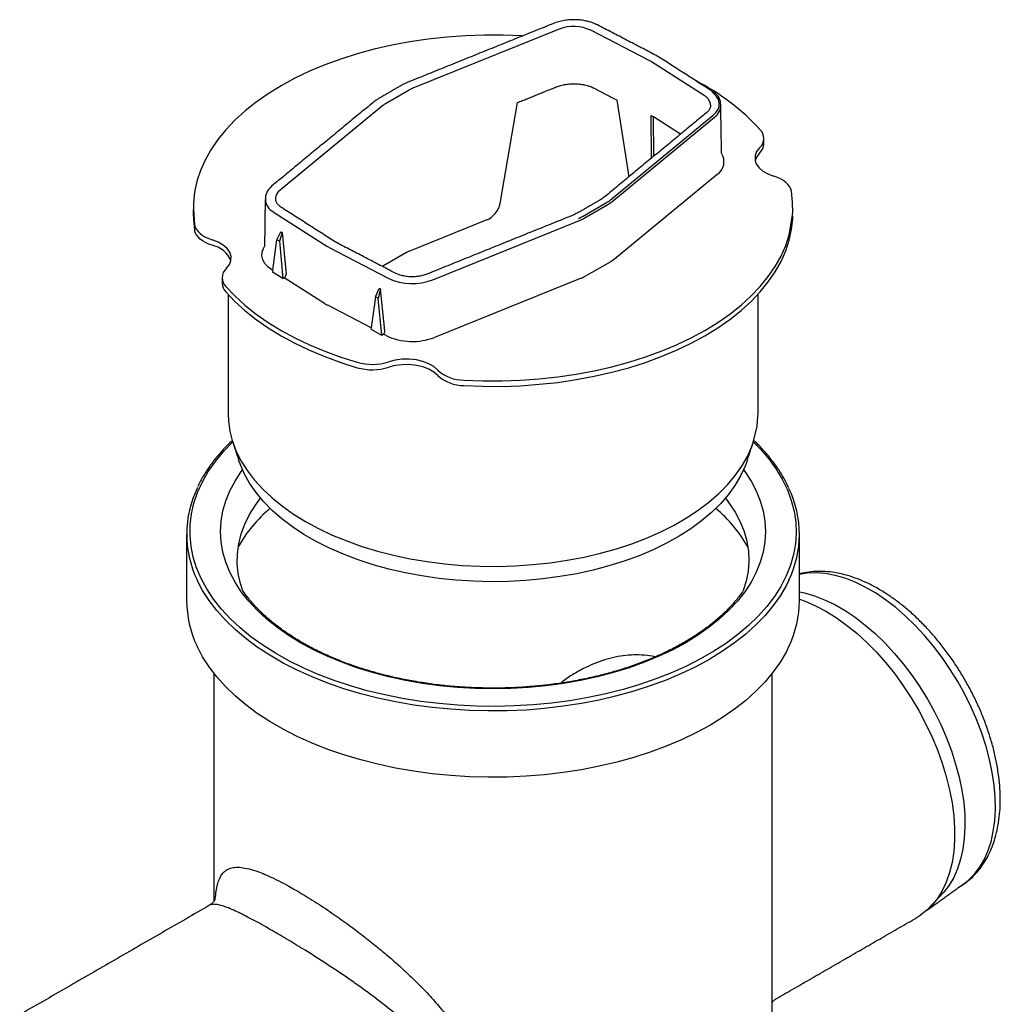
# Model space of a CAD drawing. Extents: x 94 to 1860, y -289 to 1423.
# Drawn here: x 1217 to 1370, y -25 to 129 of the extents above; entities that cross this region are included whole.
import ezdxf

# ---------------------------------------------------------------- set-up
doc = ezdxf.new("R2010")
doc.units = 0
doc.header["$LTSCALE"] = 7
doc.header["$MEASUREMENT"] = 0
doc.layers.add('DUENN-18', color=10, linetype='CONTINUOUS')
doc.layers.add('SICHTBAR', color=10, linetype='CONTINUOUS')

msp = doc.modelspace()

# ---------------------------------------------------------------- linework, layer by layer
at = {"layer": 'DUENN-18'}
for p, q in [((1301.43, 127.54), (1278.56, 118.3)), ((1315.47, 122.63), (1306.36, 127.37)), ((1315.47, 122.63), (1315.47, 122.62)), ((1324.03, 117.17), (1315.82, 122.43)), ((1274.32, 115.9), (1278.03, 118.04)), ((1273.88, 115.59), (1257.86, 102.39)), ((1292.21, 100.33), (1294.91, 116.06)), ((1310.41, 116.47), (1312.28, 104.46)), ((1309.42, 100.86), (1325.45, 114.08)), ((1315.81, 107.37), (1315.76, 114.06)), ((1320.37, 111.13), (1316.14, 113.83)), ((1316.19, 107.69), (1316.14, 113.83)), ((1305.16, 98.33), (1308.83, 100.45)), ((1290.11, 97.75), (1278.21, 92.94)), ((1257.34, 94.65), (1258, 95.9)), ((1258.18, 95.79), (1257.75, 94.41)), ((1258, 95.9), (1258.17, 95.8)), ((1258, 95.9), (1258.01, 95.9)), ((1258.01, 95.9), (1258.17, 95.8)), ((1258.17, 95.8), (1258.18, 95.79)), ((1258.18, 95.79), (1258.79, 89.24)), ((1256.71, 89.88), (1257.34, 94.65)), ((1257.75, 94.41), (1257.34, 94.65)), ((1257.75, 94.41), (1258.29, 88.6)), ((1277.6, 92.65), (1273.89, 90.5)), ((1272.74, 85.75), (1273.35, 87.03)), ((1273.54, 86.93), (1273.16, 85.52)), ((1273.35, 87.03), (1273.36, 87.03)), ((1273.55, 86.93), (1273.36, 87.03)), ((1273.36, 87.03), (1273.54, 86.93)), ((1273.54, 86.93), (1273.55, 86.93)), ((1274.23, 80.42), (1273.55, 86.93)), ((1272.74, 85.75), (1272.08, 80.88)), ((1273.16, 85.52), (1272.74, 85.75)), ((1273.73, 79.72), (1273.16, 85.52))]:
    msp.add_line(p, q, dxfattribs=at)
at = {"layer": 'DUENN-18', "flags": 128}
for points in [[(1325.45, 114.08), (1325.9, 114.53), (1326.22, 115.01), (1326.39, 115.52), (1326.41, 116.03), (1326.28, 116.55), (1326, 117.04), (1325.59, 117.5), (1325.31, 117.83)], [(1325.05, 115.71), (1325.04, 115.78), (1325.02, 115.92)], [(1332.7, 109), (1332.25, 108.41), (1332.01, 107.78), (1331.99, 107.14), (1332.04, 106.99)], [(1257.15, 101.08), (1257.15, 100.94), (1257.18, 100.83)], [(1244.33, 99.44), (1244.53, 96.98)], [(1286.56, 72.71), (1289.5, 72.6), (1292.45, 72.6), (1295.4, 72.7), (1298.32, 72.91), (1301.22, 73.23), (1304.08, 73.65), (1306.88, 74.17), (1309.63, 74.79), (1312.3, 75.52), (1314.88, 76.34), (1317.37, 77.25), (1319.76, 78.25), (1322.03, 79.33), (1324.18, 80.5), (1326.2, 81.74), (1328.08, 83.05), (1329.81, 84.43), (1331.39, 85.87), (1332.81, 87.36), (1334.06, 88.9), (1335.15, 90.48), (1336.05, 92.1), (1336.78, 93.75), (1337.33, 95.43), (1337.86, 98.48)], [(1244.53, 96.98), (1244.63, 96.61), (1244.81, 96.26), (1245.06, 95.92), (1245.39, 95.6), (1245.77, 95.31), (1246.22, 95.05), (1246.72, 94.82), (1247.27, 94.63)], [(1250.17, 91.37), (1250.19, 91.41), (1250.21, 92.05), (1250.01, 92.69), (1249.59, 93.28), (1248.98, 93.82), (1248.19, 94.27), (1247.27, 94.63)], [(1249.38, 87.37), (1250.8, 85.87), (1252.38, 84.43), (1254.11, 83.05), (1255.99, 81.74), (1258.02, 80.5), (1260.17, 79.33), (1262.44, 78.25), (1264.83, 77.24), (1267.33, 76.33), (1269.92, 75.51)], [(1282.49, 74.29), (1281.87, 74.83), (1281.09, 75.28), (1280.16, 75.63), (1279.13, 75.88), (1278.03, 75.99), (1276.92, 75.98), (1275.84, 75.84), (1274.82, 75.58)], [(1331.74, 63.06), (1332.84, 61.93), (1334.14, 60.41), (1335.28, 58.84), (1336.25, 57.24), (1337.04, 55.6), (1337.65, 53.94), (1338.08, 52.26), (1338.34, 50.57), (1338.4, 48.87), (1338.29, 47.17), (1337.99, 45.48), (1337.51, 43.81), (1336.86, 42.15), (1336.02, 40.52), (1335.01, 38.93), (1333.83, 37.37), (1332.49, 35.86), (1330.99, 34.4), (1329.33, 33), (1327.52, 31.65), (1325.57, 30.38), (1323.49, 29.18), (1321.29, 28.06), (1318.97, 27.01), (1316.53, 26.06), (1314.01, 25.19), (1311.39, 24.41), (1308.69, 23.73), (1305.93, 23.15), (1303.11, 22.67), (1300.24, 22.29), (1297.34, 22.01), (1294.41, 21.84), (1291.47, 21.77), (1288.53, 21.81), (1285.59, 21.96), (1282.68, 22.21), (1279.81, 22.56), (1276.97, 23.02), (1274.19, 23.58), (1271.48, 24.23), (1268.84, 24.98), (1266.29, 25.83), (1263.83, 26.77), (1261.48, 27.79), (1259.25, 28.89), (1257.13, 30.07), (1255.15, 31.33), (1253.31, 32.65), (1251.61, 34.04), (1250.07, 35.49), (1248.69, 36.99), (1247.47, 38.53), (1246.41, 40.12), (1245.54, 41.74), (1244.83, 43.39), (1244.31, 45.06), (1243.97, 46.75), (1243.81, 48.44), (1243.83, 50.14), (1244.04, 51.84), (1244.42, 53.52), (1244.99, 55.19), (1245.74, 56.83), (1246.66, 58.44), (1247.76, 60.02), (1249.02, 61.56), (1250.44, 63.04), (1250.47, 63.07)], [(1250.47, 63.07), (1251.03, 61.59), (1251.81, 60.06), (1252.76, 58.56), (1253.88, 57.1), (1255.17, 55.69), (1256.61, 54.33), (1258.22, 53.03), (1259.97, 51.8), (1261.85, 50.63), (1263.87, 49.54), (1266.01, 48.53), (1268.27, 47.61), (1270.62, 46.77), (1273.07, 46.03), (1275.59, 45.38), (1278.19, 44.83), (1280.84, 44.38), (1283.54, 44.04), (1286.27, 43.8), (1289.03, 43.67), (1291.79, 43.64), (1294.55, 43.72), (1297.3, 43.91), (1300.01, 44.2), (1302.69, 44.59), (1305.32, 45.09), (1307.88, 45.69), (1310.37, 46.39), (1312.77, 47.18), (1315.07, 48.06), (1317.27, 49.02), (1319.35, 50.08), (1321.31, 51.2), (1323.13, 52.4), (1324.8, 53.67), (1326.33, 55), (1327.7, 56.39), (1328.9, 57.83), (1329.94, 59.31), (1330.8, 60.82), (1331.49, 62.37), (1331.71, 62.99)], [(1252.05, 39.83), (1251.67, 40.97), (1251.33, 42.51), (1251.17, 44.07), (1251.2, 45.62), (1251.4, 47.18), (1251.79, 48.72), (1252.35, 50.24), (1253.1, 51.74), (1254.01, 53.2), (1254.83, 54.3)], [(1327.37, 54.3), (1327.93, 53.56), (1328.89, 52.11), (1329.68, 50.62), (1330.29, 49.1), (1330.72, 47.56), (1330.97, 46.01), (1331.04, 44.45), (1330.92, 42.9), (1330.63, 41.35), (1330.16, 39.85)], [(1363.79, -6.47), (1364.21, -6.21), (1365.25, -5.43), (1366.2, -4.49), (1367.03, -3.4), (1367.75, -2.18), (1368.35, -0.82), (1368.83, 0.65), (1369.18, 2.24), (1369.41, 3.93), (1369.51, 5.71), (1369.48, 7.57), (1369.31, 9.49), (1369.02, 11.47), (1368.61, 13.48), (1368.07, 15.52), (1367.4, 17.58), (1366.63, 19.63), (1365.74, 21.67), (1364.75, 23.68), (1363.65, 25.65), (1362.47, 27.56), (1361.21, 29.41), (1359.87, 31.18), (1358.46, 32.85), (1357, 34.43), (1355.49, 35.89), (1353.95, 37.23), (1352.38, 38.43), (1350.79, 39.5), (1349.2, 40.42), (1347.61, 41.18), (1346.04, 41.79), (1344.49, 42.24), (1342.99, 42.52), (1341.53, 42.63), (1340.12, 42.58), (1338.92, 42.39)], [(1338.92, 39.67), (1339.74, 39.49), (1341.29, 39.05), (1342.86, 38.44), (1344.45, 37.67), (1346.04, 36.75), (1347.62, 35.69), (1349.2, 34.48), (1350.74, 33.14), (1352.25, 31.68), (1353.71, 30.11), (1355.12, 28.44), (1356.46, 26.67), (1357.72, 24.82), (1358.9, 22.91), (1359.99, 20.94), (1360.99, 18.93), (1361.87, 16.89), (1362.65, 14.83), (1363.31, 12.78), (1363.85, 10.74), (1364.27, 8.72), (1364.56, 6.75), (1364.72, 4.82), (1364.76, 2.97), (1364.66, 1.19), (1364.43, -0.5), (1364.08, -2.09), (1363.6, -3.57), (1363, -4.92), (1362.28, -6.14), (1361.44, -7.23), (1358.81, -10.07)], [(1338.92, 38.53), (1339.82, 38.21), (1341.43, 37.5), (1343.05, 36.64), (1344.67, 35.64), (1346.27, 34.48), (1347.86, 33.19), (1349.42, 31.77), (1350.93, 30.24), (1352.39, 28.59), (1353.79, 26.85), (1355.13, 25.01), (1356.38, 23.11), (1357.55, 21.14), (1358.62, 19.12), (1359.6, 17.06), (1360.46, 14.98), (1361.21, 12.89), (1361.85, 10.81), (1362.36, 8.74), (1362.75, 6.7), (1363.01, 4.7), (1363.14, 2.76), (1363.14, 0.89), (1363.01, -0.9), (1362.75, -2.59), (1362.36, -4.18), (1361.85, -5.66), (1361.21, -7.01), (1360.46, -8.24), (1359.6, -9.32), (1358.81, -10.07)]]:
    msp.add_lwpolyline(points, dxfattribs=at)
at = {"layer": 'DUENN-18'}
for centre, radius, start, end in [((1303.69, 121.69), 6.27, 64.822, 111.1336), ((1313.42, 118.66), 4.47, 57.4042, 62.6012), ((1280.14, 114.37), 4.23, 111.859, 119.8323), ((1323.04, 115.37), 2.06, 15.5552, 61.1447), ((1275.94, 113.07), 3.26, 119.7831, 129.2717), ((1313.52, 109.73), 4.87, 57.4042, 62.6012), ((1331.38, 110.5), 2, 311.3581, 359.1634), ((1258.87, 100.99), 1.72, 125.5894, 177.1263), ((1306.65, 104.26), 4.39, 299.7831, 309.2717), ((1302.33, 103.27), 5.69, 291.859, 299.8323), ((1280.03, 88.41), 4.88, 111.859, 119.8323), ((1250.84, 88.76), 2.02, 181.2366, 223.7974), ((1272.25, 83.72), 8.54, 254.1141, 287.4917), ((1286.57, 78.79), 6.07, 227.7446, 269.8851), ((1270.86, 35.54), 22.5, 130.2668, 150.3151), ((1311.39, 35.58), 22.43, 29.6535, 49.7646)]:
    msp.add_arc(centre, radius, start, end, dxfattribs=at)
for centre, major_axis, ratio, start_param, end_param in [((1290.13, 99.85), (1.66, 1.98), 0.663813, 4.035651, 5.431915), ((1258.49, 89.08), (0.175, 0.377), 0.675718, 3.863516, 5.425586), ((1273.96, 80.25), (0.143, 0.391), 0.615067, 3.822224, 5.384294)]:
    msp.add_ellipse(centre, major_axis=major_axis, ratio=ratio, start_param=start_param, end_param=end_param, dxfattribs=at)
for points in [[(1294.91, 116.06), (1300.98, 118.52)], [(1306.86, 118.32), (1310.41, 116.47)], [(1324.38, 114.44), (1308.35, 101.22)], [(1307.91, 100.92), (1304.24, 98.8)], [(1266.32, 94.4), (1258.11, 99.67)], [(1303.71, 98.54), (1280.82, 89.29)], [(1266.67, 94.2), (1266.32, 94.4)], [(1275.78, 89.46), (1266.67, 94.2)]]:
    msp.add_open_spline(points, degree=1, dxfattribs=at)
for points, knots in [([(1300.98, 118.52), (1301.09, 118.56), (1301.44, 118.69), (1302.07, 118.86), (1302.89, 118.98), (1303.74, 119.02), (1304.59, 118.98), (1305.41, 118.84), (1306.14, 118.64), (1306.61, 118.45), (1306.83, 118.34), (1306.86, 118.32)], [0, 0, 0, 0, 0.0673, 0.197363, 0.328491, 0.460399, 0.592591, 0.724455, 0.855389, 0.977593, 1, 1, 1, 1]), ([(1325.05, 115.71), (1325.05, 115.7), (1325.07, 115.56), (1325.01, 115.27), (1324.81, 114.85), (1324.55, 114.58), (1324.4, 114.45), (1324.38, 114.44)], [0.1168556, 0.1168556, 0.1168556, 0.1168556, 0.1286644, 0.417461, 0.7101044, 0.9689438, 1, 1, 1, 1]), ([(1258.11, 99.67), (1258.03, 99.72), (1257.77, 99.9), (1257.46, 100.22), (1257.24, 100.55), (1257.2, 100.76), (1257.18, 100.83)], [0, 0, 0, 0, 0.170111, 0.4956, 0.821972, 1, 1, 1, 1]), ([(1308.35, 101.22), (1308.27, 101.16), (1308.14, 101.05), (1307.98, 100.96), (1307.91, 100.92)], [0, 0, 0, 0, 0.589188, 1, 1, 1, 1]), ([(1304.24, 98.8), (1304.14, 98.75), (1303.98, 98.66), (1303.79, 98.58), (1303.71, 98.54)], [0, 0, 0, 0, 0.5892852, 1, 1, 1, 1]), ([(1278.15, 88.88), (1278.15, 88.88), (1277.88, 88.87), (1277.35, 88.95), (1276.6, 89.12), (1276.09, 89.31), (1275.84, 89.44), (1275.78, 89.46)], [0, 0, 0, 0, 0.003727, 0.309017, 0.613762, 0.917503, 1, 1, 1, 1]), ([(1280.82, 89.29), (1280.7, 89.25), (1280.37, 89.12), (1279.74, 88.97), (1278.96, 88.86), (1278.42, 88.87), (1278.15, 88.88)], [0, 0, 0, 0, 0.148141, 0.432504, 0.717785, 1, 1, 1, 1]), ([(1330.16, 39.85), (1329.98, 39.58), (1329.45, 38.86), (1328.49, 37.7), (1327.22, 36.39), (1325.82, 35.13), (1324.28, 33.92), (1322.61, 32.76), (1320.81, 31.67), (1318.91, 30.65), (1316.89, 29.69), (1314.78, 28.8), (1312.57, 28), (1310.28, 27.27), (1307.91, 26.63), (1305.48, 26.07), (1302.99, 25.6), (1300.45, 25.22), (1297.88, 24.93), (1295.28, 24.73), (1292.66, 24.63), (1290.04, 24.62), (1287.43, 24.71), (1284.82, 24.88), (1282.24, 25.15), (1279.7, 25.52), (1277.2, 25.97), (1274.76, 26.51), (1272.38, 27.14), (1270.07, 27.85), (1267.84, 28.64), (1265.71, 29.51), (1263.67, 30.46), (1261.75, 31.47), (1259.93, 32.55), (1258.24, 33.69), (1256.68, 34.89), (1255.25, 36.14), (1253.95, 37.43), (1252.89, 38.67), (1252.3, 39.47), (1252.05, 39.83)], [0.0428218, 0.0428218, 0.0428218, 0.0428218, 0.0565956, 0.080397, 0.1041671, 0.1279153, 0.1516496, 0.1753763, 0.1991001, 0.2228235, 0.2465487, 0.2702771, 0.2940096, 0.3177464, 0.3414875, 0.3652327, 0.3889815, 0.4127335, 0.4364881, 0.4602446, 0.4840025, 0.5077611, 0.5315198, 0.5552777, 0.5790341, 0.6027884, 0.62654, 0.6502882, 0.6740324, 0.6977721, 0.7215068, 0.7452361, 0.76896, 0.7926786, 0.8163926, 0.8401035, 0.8638131, 0.887524, 0.9112406, 0.9349689, 0.9531949, 0.9531949, 0.9531949, 0.9531949]), ([(1316.41, 29.5), (1316.25, 29.54), (1315.57, 29.71), (1314.33, 29.81), (1312.67, 29.83), (1311.01, 29.65), (1308.76, 29.18), (1306.46, 28.35), (1304.17, 27.14), (1302.72, 26.24), (1301.92, 25.61), (1301.68, 25.42)], [0, 0, 0, 0, 0.030419, 0.135377, 0.24115, 0.350043, 0.45895, 0.681974, 0.812106, 0.942992, 1, 1, 1, 1]), ([(1247.54, -8.68), (1247.75, -8.37), (1247.78, -7.86), (1247.89, -7.06), (1248.08, -6.04), (1248.36, -5.21), (1248.71, -4.52), (1249.17, -3.99), (1249.76, -3.59), (1250.52, -3.36), (1251.48, -3.32), (1252.66, -3.49), (1253.92, -3.85), (1255.19, -4.32), (1256.41, -4.85), (1257.75, -5.51), (1259.06, -6.2), (1259.94, -6.7), (1260.3, -6.9)], [0, 0, 0, 0, 0.007807, 0.077188, 0.146952, 0.214391, 0.282149, 0.35091, 0.420032, 0.496585, 0.57375, 0.653136, 0.733445, 0.789064, 0.845089, 0.901791, 0.95945, 1, 1, 1, 1]), ([(1260.3, -6.9), (1261.15, -7.41), (1262.86, -8.42), (1265.53, -10.18), (1268.02, -11.93), (1270.29, -13.62), (1272.34, -15.23), (1274.28, -16.82), (1276.1, -18.4), (1277.88, -20.03), (1279.7, -21.8), (1281.53, -23.72), (1283.33, -25.8), (1284.99, -27.94), (1286.36, -29.99), (1287.47, -31.93), (1288.34, -33.73), (1289.05, -35.59), (1289.58, -37.49), (1289.93, -39.41), (1290.07, -41.35), (1290, -43.32), (1289.65, -45.74), (1288.83, -48.56), (1287.5, -51.34), (1286, -53.66), (1284.49, -55.57), (1282.8, -57.35), (1280.96, -58.95), (1279.02, -60.34), (1276.98, -61.54), (1274.82, -62.52), (1272.65, -63.24), (1270.48, -63.68), (1268.38, -63.89), (1267, -63.76), (1266.32, -63.7)], [0, 0, 0, 0, 0.036714, 0.074299, 0.107481, 0.135586, 0.16396, 0.189095, 0.214377, 0.240078, 0.265906, 0.296281, 0.326839, 0.357968, 0.3893, 0.413537, 0.437889, 0.462634, 0.487532, 0.512165, 0.536977, 0.562365, 0.587955, 0.630628, 0.674103, 0.704224, 0.734546, 0.765452, 0.79655, 0.826195, 0.85602, 0.886465, 0.917154, 0.944904, 0.972899, 1, 1, 1, 1])]:
    msp.add_open_spline(points, degree=3, knots=knots, dxfattribs=at)
at = {"layer": 'SICHTBAR', "linetype": 'Continuous', "lineweight": 30}
for p, q in [((1309.64, 100.57), (1325.67, 113.78)), ((1326.08, 104.86), (1310.05, 91.64)), ((1305.34, 98.02), (1309.01, 100.14)), ((1256.83, 99), (1256.96, 98.92)), ((1256.96, 98.92), (1265.16, 93.66)), ((1281.7, 88.4), (1304.59, 97.66)), ((1265.63, 93.39), (1274.75, 88.65)), ((1309.36, 91.17), (1305.7, 89.05)), ((1256.71, 89.88), (1256.58, 89.97)), ((1258.29, 88.6), (1256.67, 89.57)), ((1258.29, 88.6), (1258.52, 88.72)), ((1264.79, 84.7), (1258.52, 88.72)), ((1304.88, 88.66), (1281.99, 79.4)), ((1272.08, 80.88), (1265.3, 84.41)), ((1273.73, 79.72), (1272.05, 80.66)), ((1274, 79.89), (1273.73, 79.72)), ((1274.41, 79.67), (1274, 79.89))]:
    msp.add_line(p, q, dxfattribs=at)
at = {"layer": 'SICHTBAR'}
for p, q in [((1256.71, 89.88), (1256.67, 89.57)), ((1272.08, 80.88), (1272.05, 80.66))]:
    msp.add_line(p, q, dxfattribs=at)
at = {"layer": 'SICHTBAR', "linetype": 'Continuous', "lineweight": 30, "flags": 128}
for points in [[(1295.64, 126.48), (1292.7, 126.59), (1289.75, 126.6), (1286.8, 126.49), (1283.88, 126.28), (1280.98, 125.97), (1278.12, 125.55), (1275.32, 125.02), (1272.57, 124.4), (1269.9, 123.68), (1267.32, 122.86), (1264.83, 121.95), (1262.44, 120.95), (1260.17, 119.86), (1258.02, 118.7), (1256, 117.45), (1254.12, 116.14), (1252.39, 114.77), (1250.81, 113.33), (1249.39, 111.83), (1248.14, 110.29), (1247.05, 108.71), (1246.15, 107.09), (1245.42, 105.44), (1244.87, 103.77), (1244.51, 102.08), (1244.33, 100.38), (1244.33, 99.53)], [(1332.7, 108.15), (1332.25, 107.56), (1332.02, 106.98)], [(1332.02, 106.98), (1332.19, 106.51), (1332.61, 105.91), (1333.22, 105.38), (1334.01, 104.92), (1334.93, 104.57)], [(1337.67, 102.22), (1337.57, 102.58), (1337.39, 102.94), (1337.14, 103.27), (1336.81, 103.59), (1336.43, 103.88), (1335.98, 104.15), (1335.48, 104.38), (1334.93, 104.57)], [(1337.86, 98.76), (1337.87, 98.82), (1337.86, 100.52), (1337.67, 102.22)], [(1244.31, 98.75), (1244.34, 97.83), (1244.53, 96.13)], [(1286.56, 71.87), (1289.5, 71.76), (1292.45, 71.75), (1295.4, 71.86), (1298.32, 72.07), (1301.22, 72.38), (1304.08, 72.8), (1306.88, 73.33), (1309.63, 73.95), (1312.3, 74.67), (1314.88, 75.49), (1317.37, 76.4), (1319.76, 77.4), (1322.03, 78.49), (1324.18, 79.65), (1326.2, 80.89), (1328.08, 82.21), (1329.81, 83.58), (1331.39, 85.02), (1332.81, 86.52), (1334.06, 88.06), (1335.15, 89.64), (1336.05, 91.26), (1336.78, 92.91), (1337.33, 94.58), (1337.69, 96.27), (1337.87, 97.97), (1337.86, 98.76)], [(1247.27, 93.78), (1246.72, 93.97), (1246.22, 94.2), (1245.77, 94.47), (1245.39, 94.76), (1245.06, 95.08), (1244.81, 95.41), (1244.63, 95.77), (1244.53, 96.13)], [(1256.58, 89.97), (1255.96, 90.44), (1255.49, 90.96), (1255.18, 91.52), (1255.03, 92.11), (1255.05, 92.7), (1255.25, 93.28), (1255.44, 93.61)], [(1249.5, 90.2), (1249.95, 90.79), (1250.18, 91.37)], [(1249.38, 86.52), (1250.8, 85.03), (1252.38, 83.59), (1254.11, 82.21), (1255.99, 80.9), (1258.02, 79.65), (1260.17, 78.49), (1262.44, 77.4), (1264.83, 76.4), (1267.33, 75.49), (1269.92, 74.67)], [(1282.49, 73.45), (1281.87, 73.98), (1281.09, 74.44), (1280.16, 74.79), (1279.13, 75.03), (1278.03, 75.15), (1276.92, 75.14), (1275.84, 75), (1274.82, 74.74)], [(1249.74, 67.51), (1249.79, 66.32), (1250.02, 64.73), (1250.4, 63.29)], [(1331.71, 62.99), (1332.32, 65.52), (1332.45, 67.11), (1332.46, 67.51)], [(1250.4, 63.29), (1250.44, 63.15), (1250.47, 63.07)], [(1330.76, 60.14), (1330.44, 59.29), (1329.74, 57.77), (1328.86, 56.28), (1327.8, 54.82), (1326.58, 53.42), (1325.2, 52.06), (1323.66, 50.76), (1321.97, 49.52), (1320.14, 48.35), (1318.18, 47.26), (1316.09, 46.24), (1313.89, 45.31), (1311.59, 44.46), (1309.19, 43.71), (1306.71, 43.05), (1304.16, 42.49), (1301.55, 42.04), (1298.9, 41.68), (1296.2, 41.43), (1293.49, 41.28), (1290.76, 41.24), (1288.03, 41.31), (1285.32, 41.48), (1282.64, 41.76), (1279.99, 42.14), (1277.39, 42.63), (1274.86, 43.21), (1272.4, 43.89), (1270.03, 44.67), (1267.75, 45.53), (1265.58, 46.49), (1263.52, 47.52), (1261.59, 48.64), (1259.8, 49.82), (1258.15, 51.08), (1256.64, 52.39), (1255.3, 53.76), (1254.12, 55.18), (1253.11, 56.65), (1252.27, 58.14), (1251.61, 59.67), (1251.44, 60.14)], [(1330.21, 58.72), (1330.39, 58.48), (1331.37, 56.97), (1332.17, 55.44), (1332.81, 53.87), (1333.26, 52.29), (1333.53, 50.69), (1333.62, 49.08), (1333.53, 47.48), (1333.26, 45.88), (1332.81, 44.29), (1332.17, 42.73), (1331.37, 41.19), (1330.39, 39.69), (1329.24, 38.22), (1327.93, 36.81), (1326.46, 35.44), (1324.84, 34.14), (1323.07, 32.9), (1321.17, 31.72), (1319.14, 30.63), (1316.99, 29.61), (1314.72, 28.67), (1312.36, 27.82), (1309.91, 27.07), (1307.37, 26.4), (1304.77, 25.84), (1302.11, 25.37), (1299.4, 25.01), (1296.65, 24.74), (1293.88, 24.59), (1291.1, 24.53), (1288.32, 24.59), (1285.55, 24.74), (1282.8, 25.01), (1280.09, 25.37), (1277.43, 25.84), (1274.83, 26.4), (1272.29, 27.07), (1269.84, 27.82), (1267.48, 28.67), (1265.21, 29.61), (1263.06, 30.63), (1261.03, 31.72), (1259.13, 32.9), (1257.36, 34.14), (1255.74, 35.44), (1254.27, 36.81), (1252.96, 38.22), (1251.81, 39.69), (1250.83, 41.19), (1250.03, 42.73), (1249.39, 44.29), (1248.94, 45.88), (1248.67, 47.48), (1248.58, 49.08), (1248.67, 50.69), (1248.94, 52.29), (1249.39, 53.87), (1250.03, 55.44), (1250.83, 56.97), (1251.81, 58.48), (1251.99, 58.72)], [(1337.29, 41.51), (1336.89, 40.7), (1335.95, 39.08), (1334.85, 37.51), (1333.58, 35.97), (1332.14, 34.49), (1330.55, 33.06), (1328.81, 31.69), (1326.93, 30.38), (1324.92, 29.14), (1322.77, 27.97), (1320.5, 26.89), (1318.13, 25.88), (1315.65, 24.97), (1313.07, 24.14), (1310.42, 23.4), (1307.69, 22.77), (1304.89, 22.23), (1302.05, 21.79), (1299.16, 21.45), (1296.25, 21.21), (1293.31, 21.08), (1290.36, 21.06), (1287.42, 21.13), (1284.49, 21.32), (1281.59, 21.6), (1278.72, 21.99), (1275.9, 22.48), (1273.14, 23.07), (1270.45, 23.76), (1267.83, 24.54), (1265.3, 25.41), (1262.87, 26.37), (1260.55, 27.42), (1258.34, 28.55), (1256.26, 29.75), (1254.31, 31.02), (1252.5, 32.36), (1250.83, 33.77), (1249.32, 35.23), (1247.97, 36.74), (1246.78, 38.29), (1245.76, 39.89), (1244.91, 41.51), (1244.9, 41.53)], [(1337.29, 31.17), (1336.89, 30.35), (1335.95, 28.74), (1334.85, 27.17), (1333.58, 25.63), (1332.14, 24.15), (1330.55, 22.71), (1328.81, 21.34), (1326.93, 20.03), (1324.92, 18.8), (1322.77, 17.63), (1320.5, 16.54), (1318.13, 15.54), (1315.65, 14.62), (1313.07, 13.8), (1310.42, 13.06), (1307.69, 12.42), (1304.89, 11.88), (1302.05, 11.44), (1299.16, 11.1), (1296.25, 10.87), (1293.31, 10.74), (1290.36, 10.71), (1287.42, 10.79), (1284.49, 10.97), (1281.59, 11.26), (1278.72, 11.65), (1275.9, 12.14), (1273.14, 12.73), (1270.45, 13.42), (1267.83, 14.2), (1265.3, 15.07), (1262.87, 16.03), (1260.55, 17.08), (1258.34, 18.2), (1256.26, 19.41), (1254.31, 20.68), (1252.5, 22.02), (1250.83, 23.42), (1249.32, 24.88), (1247.97, 26.39), (1246.78, 27.95), (1245.76, 29.54), (1244.91, 31.17), (1244.9, 31.19)], [(1358.81, -10.07), (1357.55, -11.03), (1357.26, -11.2)]]:
    msp.add_lwpolyline(points, dxfattribs=at)
at = {"layer": 'SICHTBAR', "linetype": 'Continuous', "lineweight": 30}
for centre, radius, start, end in [((1306.5, 87.7), 35.7, 42.5033, 63.1233), ((1324.26, 115.7), 2.38, 306.2736, 63.8674), ((1331.34, 110.42), 2.04, 1.4866, 43.5475), ((1331.27, 109.7), 2.11, 312.6287, 358.0344), ((1324.76, 106.85), 2.39, 303.5296, 33.2729), ((1256.67, 102.94), 0.141, 131.5955, 183.2768), ((1257.85, 101.06), 2.29, 125.1588, 243.5879), ((1306.72, 104.13), 4.6, 299.7831, 309.2717), ((1302.37, 103.2), 5.97, 291.859, 299.8323), ((1246.52, 89.91), 3.94, 21.6478, 79.0782), ((1268.4, 98.72), 6, 237.4042, 242.6012), ((1306.87, 95.52), 5.01, 299.7831, 309.2717), ((1250.84, 88.69), 2.02, 131.5914, 179.0718), ((1250.86, 87.93), 2.04, 181.5582, 223.4758), ((1278.51, 96.65), 8.85, 244.822, 291.1336), ((1302.46, 94.7), 6.51, 291.859, 299.8323), ((1268.28, 90.16), 6.48, 237.4042, 242.6012), ((1278.51, 88.4), 9.64, 244.822, 291.1336), ((1272.25, 82.88), 8.54, 254.1141, 287.4917), ((1286.57, 77.94), 6.07, 227.7446, 269.8851), ((1259.9, 48.66), 16.61, 153.9306, 205.4149), ((1322.26, 48.66), 16.65, 334.5626, 25.4416), ((1260.08, 38.39), 16.8, 180.2484, 205.3797), ((1321.92, 38.44), 17.01, 334.6927, 359.5968)]:
    msp.add_arc(centre, radius, start, end, dxfattribs=at)
for points in [[(1300.55, 128.43), (1277.68, 119.19)], [(1316.51, 123.45), (1307.4, 128.19)], [(1316.98, 123.18), (1316.51, 123.45)], [(1325.19, 117.91), (1316.98, 123.18)], [(1276.93, 118.83), (1273.22, 116.68)], [(1325.31, 117.83), (1325.19, 117.91)], [(1272.59, 116.25), (1256.58, 103.05)], [(1326.68, 113.63), (1326.64, 115.77)], [(1326.77, 108.16), (1326.68, 113.63)], [(1333.38, 109.63), (1333.38, 110.47)], [(1255.57, 101.27), (1255.5, 98.88)], [(1244.33, 99.67), (1244.31, 98.75)], [(1255.5, 98.88), (1255.44, 93.61)], [(1248.82, 88.72), (1248.82, 87.88)], [(1249.74, 86.12), (1249.74, 67.51)], [(1332.46, 67.51), (1332.46, 86.12)], [(1250.46, 63.06), (1251.44, 60.14)], [(1330.76, 60.14), (1331.71, 62.99)], [(1243.28, 48.66), (1243.28, 38.32)], [(1338.92, 38.32), (1338.92, 48.66)], [(1247.54, 26.96), (1247.54, -8.68)], [(1334.66, -48.44), (1334.65, 26.93)], [(1358.81, -10.07), (1363.79, -6.47)], [(1246.84, -9.29), (1217.22, -26.38)], [(1335.4, -23.82), (1357.26, -11.2)]]:
    msp.add_open_spline(points, degree=1, dxfattribs=at)
for points, knots in [([(1305.66, 128.79), (1305.54, 128.82), (1305.12, 128.92), (1304.35, 129), (1303.4, 129.02), (1302.45, 128.94), (1301.55, 128.77), (1300.92, 128.58), (1300.61, 128.45), (1300.55, 128.43)], [0, 0, 0, 0, 0.07471, 0.253159, 0.431498, 0.609866, 0.788369, 0.957871, 1, 1, 1, 1]), ([(1307.4, 128.19), (1307.27, 128.25), (1306.89, 128.43), (1306.31, 128.65), (1305.84, 128.75), (1305.66, 128.79)], [0, 0, 0, 0, 0.250134, 0.724315, 1, 1, 1, 1]), ([(1277.68, 119.19), (1277.54, 119.13), (1277.28, 119.02), (1277.05, 118.89), (1276.93, 118.83)], [0, 0, 0, 0, 0.524907, 1, 1, 1, 1]), ([(1273.22, 116.68), (1273.1, 116.61), (1272.88, 116.47), (1272.68, 116.32), (1272.59, 116.25)], [0, 0, 0, 0, 0.524801, 1, 1, 1, 1]), ([(1250.4, 63.28), (1250.16, 63.05), (1249.41, 62.36), (1248.33, 61.16), (1247.13, 59.68), (1246.11, 58.15), (1245.41, 56.96), (1245.1, 56.27), (1245.03, 56.1)], [0.0042853, 0.0042853, 0.0042853, 0.0042853, 0.1070516, 0.3145602, 0.5219308, 0.7291022, 0.9360099, 1, 1, 1, 1]), ([(1337.25, 55.95), (1337.03, 56.4), (1336.56, 57.38), (1335.65, 58.84), (1334.55, 60.34), (1333.3, 61.8), (1332.37, 62.79), (1331.82, 63.27), (1331.79, 63.3)], [0, 0, 0, 0, 0.1740649, 0.3756984, 0.5776612, 0.7799092, 0.9823857, 0.9962009, 0.9962009, 0.9962009, 0.9962009]), ([(1363.79, -6.47), (1363.9, -6.4), (1364.38, -6.15), (1365.17, -5.55), (1366.18, -4.66), (1367.08, -3.63), (1367.88, -2.48), (1368.57, -1.21), (1369.15, 0.17), (1369.62, 1.66), (1369.96, 3.25), (1370.19, 4.92), (1370.29, 6.67), (1370.26, 8.49), (1370.11, 10.35), (1369.84, 12.26), (1369.46, 14.19), (1368.96, 16.14), (1368.34, 18.09), (1367.63, 20.04), (1366.81, 21.97), (1365.89, 23.88), (1364.88, 25.74), (1363.79, 27.56), (1362.62, 29.32), (1361.37, 31.01), (1360.06, 32.63), (1358.69, 34.16), (1357.26, 35.59), (1355.79, 36.92), (1354.28, 38.13), (1352.74, 39.22), (1351.18, 40.19), (1349.6, 41.02), (1348.02, 41.7), (1346.43, 42.24), (1344.86, 42.62), (1343.32, 42.83), (1341.82, 42.89), (1340.37, 42.76), (1339.41, 42.62), (1338.94, 42.47), (1338.92, 42.46)], [0, 0, 0, 0, 0.005093, 0.02952, 0.053938, 0.078481, 0.103273, 0.128397, 0.153891, 0.179739, 0.205885, 0.232251, 0.258756, 0.28533, 0.311918, 0.338484, 0.365014, 0.391504, 0.417955, 0.444371, 0.470759, 0.497127, 0.523484, 0.549839, 0.5762, 0.602574, 0.628971, 0.655401, 0.681871, 0.708391, 0.734967, 0.761602, 0.788295, 0.815034, 0.841793, 0.868516, 0.89513, 0.921547, 0.947671, 0.973423, 0.998767, 1, 1, 1, 1]), ([(1247.54, -8.68), (1247.48, -8.75), (1247.27, -8.96), (1247.01, -9.17), (1246.84, -9.29), (1246.84, -9.29)], [0.6056219, 0.6056219, 0.6056219, 0.6056219, 0.7457719, 0.987043, 0.9892191, 0.9892191, 0.9892191, 0.9892191]), ([(1256.64, -13.24), (1256.3, -13.04), (1255.49, -12.57), (1254.3, -11.91), (1253.06, -11.25), (1251.93, -10.66), (1250.82, -10.13), (1249.77, -9.68), (1248.82, -9.34), (1248.02, -9.15), (1247.53, -9.12), (1247.11, -9.16), (1246.96, -9.28), (1246.84, -9.29)], [0, 0, 0, 0, 0.0630161, 0.1489479, 0.2355786, 0.3243197, 0.4137393, 0.5230303, 0.6333455, 0.7465612, 0.8606422, 0.895747, 1, 1, 1, 1]), ([(1275.39, -58.44), (1275.91, -58.13), (1277.07, -57.44), (1278.76, -56.15), (1280.47, -54.63), (1282.05, -52.95), (1283.59, -50.91), (1284.99, -48.48), (1285.99, -45.66), (1286.31, -43.21), (1286.22, -41.25), (1286.01, -40.02), (1285.69, -38.76), (1285.24, -37.47), (1284.27, -35.41), (1282.88, -33.3), (1281.09, -31.16), (1279.42, -29.41), (1277.58, -27.69), (1275.18, -25.64), (1272.73, -23.73), (1270.3, -21.97), (1267.96, -20.33), (1265.08, -18.41), (1261.96, -16.42), (1259.1, -14.67), (1257.47, -13.72), (1256.64, -13.24)], [0, 0, 0, 0, 0.029491, 0.066206, 0.103131, 0.140764, 0.178684, 0.228533, 0.279528, 0.329677, 0.355569, 0.381702, 0.394904, 0.423255, 0.451848, 0.510485, 0.5477, 0.585178, 0.623396, 0.661848, 0.725462, 0.757827, 0.790371, 0.846888, 0.90475, 0.95185, 1, 1, 1, 1]), ([(1334.66, -24.44), (1334.74, -24.35), (1334.93, -24.14), (1335.23, -23.9), (1335.4, -23.82), (1335.41, -23.82)], [0, 0, 0, 0, 0.4118136, 0.9460982, 1, 1, 1, 1])]:
    msp.add_open_spline(points, degree=3, knots=knots, dxfattribs=at)

doc.saveas('drawing.dxf')
